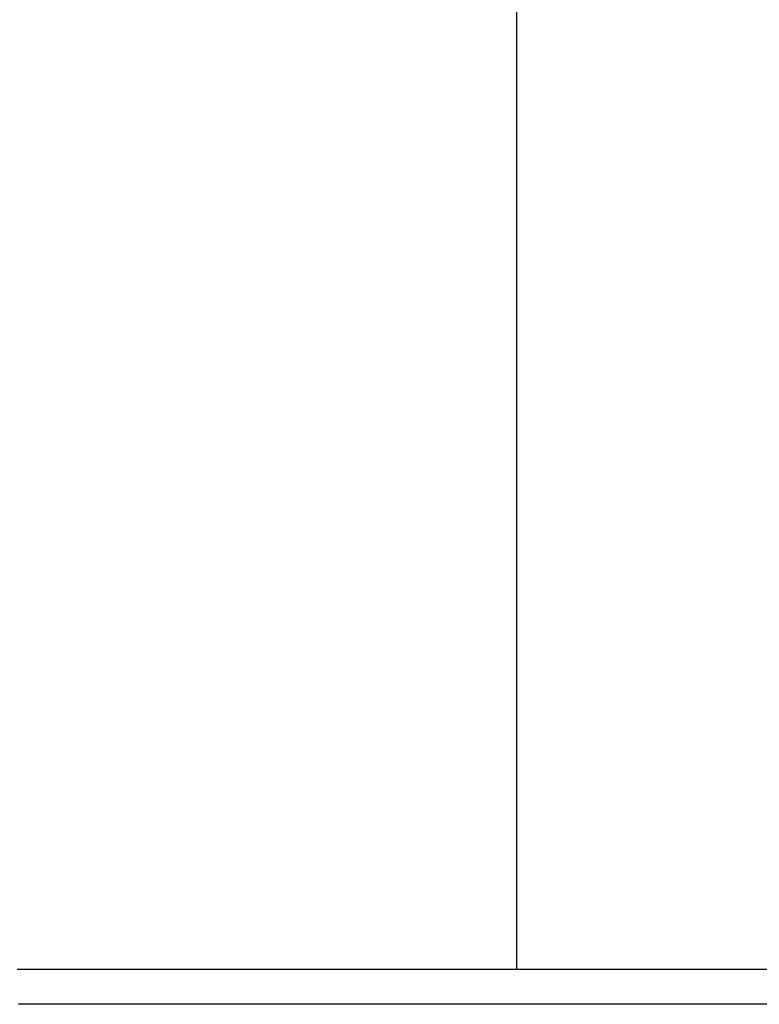
# Model space of a CAD drawing. Units: millimetres. Extents: x 0 to 1470, y 20 to 2099.
# Drawn here: x 243 to 274, y 915 to 956 of the extents above; entities that cross this region are included whole.
import ezdxf

# ---------------------------------------------------------------- set-up
doc = ezdxf.new("R2010")
doc.units = ezdxf.units.MM
doc.layers.add('DETAIL', color=7, linetype='Continuous')

msp = doc.modelspace()

# ---------------------------------------------------------------- linework, layer by layer
at = {"layer": 'DETAIL', "color": 7, "linetype": 'Continuous'}
for points in [[(264.204, 1054.028), (264.204, 916.196)], [(243.162, 916.196), (243.3, 916.196), (243.439, 916.196), (243.578, 916.196), (243.716, 916.196), (243.873, 916.196), (243.994, 916.196), (244.132, 916.196), (244.271, 916.196), (244.41, 916.196), (244.549, 916.196), (244.687, 916.196), (244.826, 916.196), (244.965, 916.196), (245.057, 916.196), (245.242, 916.196), (245.381, 916.196), (245.519, 916.196), (245.658, 916.196), (245.797, 916.196), (245.935, 916.196), (246.074, 916.196), (246.255, 916.196), (246.352, 916.196), (246.49, 916.196), (246.629, 916.196), (246.768, 916.196), (246.906, 916.196), (247.045, 916.196), (247.184, 916.196), (247.322, 916.196), (247.461, 916.196)], [(243.162, 916.196), (243.3, 916.196), (243.439, 916.196), (243.578, 916.196), (243.716, 916.196), (243.873, 916.196), (243.994, 916.196), (244.132, 916.196), (244.271, 916.196), (244.41, 916.196), (244.549, 916.196), (244.687, 916.196), (244.826, 916.196), (244.965, 916.196), (245.057, 916.196), (245.242, 916.196), (245.381, 916.196), (245.519, 916.196), (245.658, 916.196), (245.797, 916.196), (245.935, 916.196), (246.074, 916.196), (246.255, 916.196), (246.352, 916.196), (246.49, 916.196), (246.629, 916.196), (246.768, 916.196), (246.906, 916.196), (247.045, 916.196), (247.184, 916.196), (247.322, 916.196), (247.461, 916.196)], [(247.461, 916.196), (266.309, 916.196)], [(247.461, 916.196), (266.309, 916.196)], [(266.309, 916.196), (408.413, 916.196)], [(266.309, 916.196), (408.413, 916.196)], [(247.126, 914.709), (246.981, 914.709), (246.836, 914.709), (246.691, 914.709), (246.546, 914.709), (246.401, 914.709), (246.256, 914.709), (246.111, 914.709), (245.966, 914.709), (245.865, 914.709), (245.677, 914.71), (245.532, 914.71), (245.387, 914.71), (245.242, 914.71), (245.097, 914.71), (244.952, 914.71), (244.807, 914.71), (244.614, 914.71), (244.517, 914.71), (244.372, 914.71), (244.228, 914.711), (244.083, 914.711), (243.938, 914.711), (243.793, 914.711), (243.648, 914.711), (243.503, 914.711), (243.377, 914.711), (243.213, 914.711)], [(247.126, 914.709), (246.981, 914.709), (246.836, 914.709), (246.691, 914.709), (246.546, 914.709), (246.401, 914.709), (246.256, 914.709), (246.111, 914.709), (245.966, 914.709), (245.865, 914.709), (245.677, 914.71), (245.532, 914.71), (245.387, 914.71), (245.242, 914.71), (245.097, 914.71), (244.952, 914.71), (244.807, 914.71), (244.614, 914.71), (244.517, 914.71), (244.372, 914.71), (244.228, 914.711), (244.083, 914.711), (243.938, 914.711), (243.793, 914.711), (243.648, 914.711), (243.503, 914.711), (243.377, 914.711), (243.213, 914.711)], [(266.261, 914.709), (247.126, 914.709)], [(266.261, 914.709), (247.126, 914.709)], [(408.462, 914.709), (266.261, 914.709)]]:
    msp.add_lwpolyline(points, dxfattribs=at)

doc.saveas('drawing.dxf')
